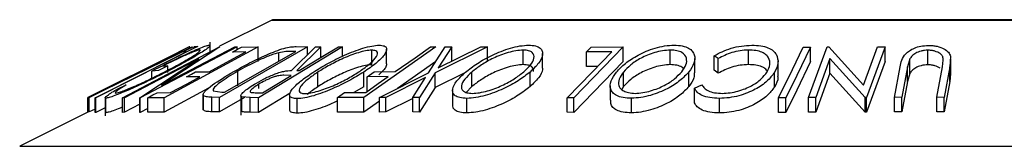
# Model space of a CAD drawing. Units: millimetres. Extents: x 5 to 292, y 5 to 205.
# Drawn here: x 20 to 24, y 170 to 171 of the extents above; entities that cross this region are included whole.
import ezdxf

# ---------------------------------------------------------------- set-up
doc = ezdxf.new("R2010")
doc.units = ezdxf.units.MM

msp = doc.modelspace()

# ---------------------------------------------------------------- linework, layer by layer
at = {"color": 7, "linetype": 'Continuous', "lineweight": 25}
for p, q in [((21.1709, 170.5944), (20.9906, 170.5042)), ((26.1954, 170.5955), (21.1754, 170.5955)), ((20.5431, 170.3291), (20.8858, 170.5019)), ((20.8965, 170.5018), (20.5434, 170.3291)), ((20.9131, 170.502), (20.5665, 170.3275)), ((20.6571, 170.3275), (20.9902, 170.5022)), ((21.0519, 170.5023), (20.7188, 170.3275)), ((20.8871, 170.5024), (20.7743, 170.4457)), ((20.7791, 170.4457), (20.8952, 170.5024)), ((20.792, 170.3706), (21.0438, 170.5027)), ((20.992, 170.5023), (20.792, 170.3706)), ((21.123, 170.5021), (20.8012, 170.328)), ((20.8858, 170.5019), (20.8871, 170.5024)), ((20.8884, 170.5027), (20.887, 170.5023)), ((20.8952, 170.5024), (20.8965, 170.5018)), ((20.8974, 170.5023), (20.8972, 170.5024)), ((20.8981, 170.5018), (20.9131, 170.502)), ((20.9155, 170.5032), (20.9035, 170.5023)), ((20.9174, 170.502), (20.9155, 170.5032)), ((20.9232, 170.4896), (20.9232, 170.4918)), ((20.9586, 170.4856), (20.9586, 170.5189)), ((20.9902, 170.5022), (20.992, 170.5023)), ((21.2933, 170.5023), (20.9907, 170.3292)), ((21.0438, 170.5027), (21.0519, 170.5023)), ((21.0519, 170.4938), (21.0519, 170.5023)), ((21.0667, 170.5018), (21.123, 170.5021)), ((21.123, 170.4521), (21.123, 170.5021)), ((21.4135, 170.5022), (21.1245, 170.3277)), ((21.2385, 170.4216), (21.3207, 170.502)), ((21.2534, 170.5032), (21.2933, 170.5023)), ((21.3386, 170.5024), (21.2563, 170.4214)), ((21.2933, 170.4752), (21.2933, 170.5023)), ((21.3207, 170.502), (21.3386, 170.5024)), ((21.3386, 170.466), (21.3386, 170.5024)), ((21.399, 170.5025), (21.4135, 170.5022)), ((21.4135, 170.4703), (21.4135, 170.5022)), ((21.7331, 170.5021), (21.4864, 170.3287)), ((21.5135, 170.4412), (21.5135, 170.4912)), ((21.5646, 170.4443), (21.5646, 170.4943)), ((21.7086, 170.4134), (21.7653, 170.5019)), ((21.7152, 170.5022), (21.7331, 170.5021)), ((21.911, 170.5019), (21.7314, 170.4134)), ((21.7879, 170.5023), (21.7419, 170.43)), ((21.7419, 170.43), (21.8884, 170.5023)), ((21.7653, 170.5019), (21.7879, 170.5023)), ((21.7879, 170.4523), (21.7879, 170.5023)), ((21.8884, 170.5023), (21.911, 170.5019)), ((21.911, 170.4519), (21.911, 170.5019)), ((22.0332, 170.4413), (22.0332, 170.4913)), ((22.3765, 170.502), (22.2077, 170.3277)), ((22.251, 170.485), (22.2673, 170.5018)), ((22.2673, 170.5018), (22.3765, 170.502)), ((22.3765, 170.452), (22.3765, 170.502)), ((22.5386, 170.4414), (22.5386, 170.4914)), ((22.8071, 170.4415), (22.8071, 170.4915)), ((22.9948, 170.5018), (23.0199, 170.5018)), ((23.0135, 170.3283), (23.0767, 170.5023)), ((23.0199, 170.4518), (23.0199, 170.5018)), ((23.0767, 170.5023), (23.0824, 170.5024)), ((23.0824, 170.5024), (23.2019, 170.3712)), ((23.2019, 170.3712), (23.2497, 170.5027)), ((23.2759, 170.5023), (23.2127, 170.3283)), ((23.2497, 170.5027), (23.2759, 170.5023)), ((23.2759, 170.4523), (23.2759, 170.5023)), ((20.8415, 170.4795), (20.5391, 170.3282)), ((20.9198, 170.4617), (20.6649, 170.3278)), ((20.7171, 170.3276), (20.9198, 170.4617)), ((20.8765, 170.4854), (20.8647, 170.485)), ((21.008, 170.3464), (21.2526, 170.4864)), ((21.0814, 170.4852), (21.035, 170.4847)), ((21.1942, 170.4529), (21.1942, 170.4824)), ((21.2526, 170.4864), (21.2381, 170.4867)), ((22.1001, 170.4296), (22.1001, 170.4796)), ((22.3375, 170.4854), (22.251, 170.485)), ((22.251, 170.435), (22.251, 170.485)), ((22.6229, 170.4127), (22.6229, 170.4627)), ((22.7027, 170.4621), (22.6895, 170.472)), ((22.6895, 170.422), (22.6895, 170.472)), ((22.7027, 170.4121), (22.7027, 170.4621)), ((23.0869, 170.4619), (23.0386, 170.3286)), ((23.2072, 170.3284), (23.0869, 170.4619)), ((23.0869, 170.4119), (23.0869, 170.4619)), ((23.3612, 170.4611), (23.3535, 170.434)), ((23.3612, 170.4111), (23.3612, 170.4611)), ((23.4225, 170.4408), (23.4225, 170.4908)), ((23.4728, 170.4339), (23.476, 170.4571)), ((23.5007, 170.4701), (23.4986, 170.4336)), ((23.5017, 170.4102), (23.5017, 170.4602)), ((20.6171, 170.3661), (20.745, 170.429)), ((20.7412, 170.429), (20.6171, 170.3661)), ((20.745, 170.429), (20.7412, 170.429)), ((20.7743, 170.4457), (20.7791, 170.4457)), ((20.8135, 170.4376), (20.7808, 170.4209)), ((20.7967, 170.4367), (20.8135, 170.4376)), ((20.8135, 170.414), (20.8135, 170.4376)), ((21.7331, 170.4521), (21.6016, 170.3596)), ((22.3765, 170.452), (22.2077, 170.2777)), ((22.2889, 170.4351), (22.251, 170.435)), ((22.9088, 170.403), (22.9088, 170.453)), ((23.2759, 170.4523), (23.2127, 170.2783)), ((23.3082, 170.329), (23.3277, 170.4336)), ((23.3535, 170.434), (23.3339, 170.3293)), ((23.3535, 170.384), (23.3535, 170.434)), ((23.4532, 170.3293), (23.4728, 170.4339)), ((23.4986, 170.4336), (23.479, 170.329)), ((23.4986, 170.3836), (23.4986, 170.4336)), ((20.7808, 170.4209), (20.7581, 170.4194)), ((20.7581, 170.3948), (20.7581, 170.4194)), ((20.9236, 170.3998), (20.8772, 170.3993)), ((20.9087, 170.4164), (20.9551, 170.4169)), ((21.0531, 170.3684), (21.0531, 170.4184)), ((21.2365, 170.4044), (21.2119, 170.4048)), ((21.2563, 170.4214), (21.2646, 170.4213)), ((21.3283, 170.3654), (21.3283, 170.4154)), ((21.4859, 170.3657), (21.4859, 170.4157)), ((21.4973, 170.3998), (21.5217, 170.4169)), ((21.5699, 170.4001), (21.4973, 170.3998)), ((21.4973, 170.3498), (21.4973, 170.3998)), ((21.5217, 170.4169), (21.5943, 170.4173)), ((21.54, 170.3287), (21.7086, 170.4134)), ((21.6983, 170.397), (21.5623, 170.3291)), ((21.6551, 170.329), (21.6983, 170.397)), ((21.7314, 170.4134), (21.6777, 170.3287)), ((21.8336, 170.4137), (21.7314, 170.3634)), ((21.7314, 170.3634), (21.7314, 170.4134)), ((21.8568, 170.3658), (21.8568, 170.4158)), ((22.0571, 170.3661), (22.0571, 170.4161)), ((22.3779, 170.3661), (22.3779, 170.4161)), ((22.6023, 170.3663), (22.6023, 170.4163)), ((22.7027, 170.4121), (22.6895, 170.422)), ((22.8958, 170.3644), (22.8958, 170.4144)), ((23.0869, 170.4119), (23.0386, 170.2786)), ((23.2072, 170.2784), (23.0869, 170.4119)), ((23.3612, 170.4111), (23.3535, 170.384)), ((23.5001, 170.4102), (23.4986, 170.3836)), ((20.6416, 170.3586), (20.6705, 170.3717)), ((20.9534, 170.3603), (20.8012, 170.278)), ((21.1256, 170.3594), (21.1256, 170.3743)), ((21.4859, 170.3657), (21.4519, 170.3457)), ((21.7314, 170.3634), (21.6777, 170.2787)), ((21.8568, 170.3658), (21.8377, 170.3463)), ((22.3324, 170.369), (22.3324, 170.319)), ((22.3779, 170.3661), (22.372, 170.3562)), ((22.6214, 170.3609), (22.6473, 170.3718)), ((22.6214, 170.3109), (22.6214, 170.3609)), ((23.3535, 170.384), (23.3339, 170.2793)), ((23.4986, 170.3836), (23.479, 170.279)), ((20.5391, 170.2785), (20.5391, 170.3282)), ((20.5434, 170.3291), (20.5431, 170.3291)), ((20.5431, 170.2791), (20.5431, 170.3291)), ((20.5434, 170.2791), (20.5434, 170.3291)), ((20.5665, 170.3275), (20.5633, 170.3277)), ((20.5633, 170.2777), (20.5633, 170.3277)), ((20.5665, 170.2775), (20.5665, 170.3275)), ((20.5977, 170.3283), (20.5977, 170.266)), ((20.6003, 170.2764), (20.6003, 170.3264)), ((20.6649, 170.3278), (20.6571, 170.3275)), ((20.6571, 170.2775), (20.6571, 170.3275)), ((20.6649, 170.2778), (20.6649, 170.3278)), ((20.7188, 170.3275), (20.7171, 170.3276)), ((20.7171, 170.2776), (20.7171, 170.3276)), ((20.7188, 170.2775), (20.7188, 170.3275)), ((20.8012, 170.328), (20.7444, 170.3278)), ((20.7444, 170.2778), (20.7444, 170.3278)), ((20.7762, 170.3449), (20.823, 170.3454)), ((20.8012, 170.278), (20.8012, 170.328)), ((20.9345, 170.3373), (20.9345, 170.2873)), ((20.9345, 170.2861), (20.9345, 170.3361)), ((20.9907, 170.3292), (20.9646, 170.3298)), ((20.9646, 170.2798), (20.9646, 170.3298)), ((20.9689, 170.3518), (20.9991, 170.3466)), ((20.9907, 170.2792), (20.9907, 170.3292)), ((21.0762, 170.3281), (20.9907, 170.2792)), ((20.9991, 170.3466), (21.008, 170.3464)), ((21.0641, 170.3346), (21.0641, 170.2686)), ((21.0956, 170.3281), (21.0669, 170.3305)), ((21.0669, 170.2805), (21.0669, 170.3305)), ((21.1245, 170.3277), (21.0956, 170.3281)), ((21.0956, 170.2781), (21.0956, 170.3281)), ((21.1127, 170.3452), (21.1382, 170.345)), ((21.2329, 170.3432), (21.1245, 170.2777)), ((21.1245, 170.2777), (21.1245, 170.3277)), ((21.2315, 170.3378), (21.2315, 170.2878)), ((21.2579, 170.2747), (21.2579, 170.3247)), ((21.3958, 170.3285), (21.4202, 170.3456)), ((21.4864, 170.3287), (21.3958, 170.3285)), ((21.3958, 170.2785), (21.3958, 170.3285)), ((21.4202, 170.3456), (21.4928, 170.3459)), ((21.4864, 170.2787), (21.4864, 170.3287)), ((21.5623, 170.3291), (21.54, 170.3287)), ((21.54, 170.2787), (21.54, 170.3287)), ((21.5623, 170.2791), (21.5623, 170.3291)), ((21.6551, 170.3254), (21.5623, 170.2791)), ((21.6777, 170.3287), (21.6551, 170.329)), ((21.6551, 170.279), (21.6551, 170.329)), ((21.6777, 170.2787), (21.6777, 170.3287)), ((21.7912, 170.3527), (21.7912, 170.3027)), ((21.8401, 170.2756), (21.8401, 170.3256)), ((22.2077, 170.3277), (22.185, 170.3279)), ((22.185, 170.2779), (22.185, 170.3279)), ((22.2077, 170.2777), (22.2077, 170.3277)), ((22.4049, 170.2759), (22.4049, 170.3259)), ((22.7072, 170.2756), (22.7072, 170.3256)), ((22.9352, 170.3275), (22.9102, 170.3275)), ((22.9102, 170.2775), (22.9102, 170.3275)), ((22.9352, 170.2775), (22.9352, 170.3275)), ((23.0386, 170.3286), (23.0135, 170.3283)), ((23.0135, 170.2783), (23.0135, 170.3283)), ((23.0386, 170.2786), (23.0386, 170.3286)), ((23.2127, 170.3283), (23.2072, 170.3284)), ((23.2072, 170.2784), (23.2072, 170.3284)), ((23.2127, 170.2783), (23.2127, 170.3283)), ((23.3339, 170.3293), (23.3082, 170.329)), ((23.3082, 170.279), (23.3082, 170.329)), ((23.3339, 170.2793), (23.3339, 170.3293)), ((23.479, 170.329), (23.4532, 170.3293)), ((23.4532, 170.2793), (23.4532, 170.3293)), ((23.479, 170.279), (23.479, 170.329)), ((20.5633, 170.2889), (20.5434, 170.2791)), ((20.5977, 170.2932), (20.5665, 170.2775)), ((20.7171, 170.3052), (20.6649, 170.2778)), ((20.7444, 170.291), (20.7188, 170.2775)), ((21.54, 170.3163), (21.4864, 170.2787)), ((20.5431, 170.2805), (20.3047, 170.1613)), ((20.5434, 170.2791), (20.5431, 170.2791)), ((20.5665, 170.2775), (20.5633, 170.2777)), ((20.6003, 170.2764), (20.5985, 170.2783)), ((20.6649, 170.2778), (20.6571, 170.2775)), ((20.7188, 170.2775), (20.7171, 170.2776)), ((20.8012, 170.278), (20.7444, 170.2778)), ((20.9907, 170.2792), (20.9646, 170.2798)), ((21.1245, 170.2777), (21.0956, 170.2781)), ((21.4864, 170.2787), (21.3958, 170.2785)), ((21.5623, 170.2791), (21.54, 170.2787)), ((21.6777, 170.2787), (21.6551, 170.279)), ((22.2077, 170.2777), (22.185, 170.2779)), ((22.9352, 170.2775), (22.9102, 170.2775)), ((23.0386, 170.2786), (23.0135, 170.2783)), ((23.2127, 170.2783), (23.2072, 170.2784)), ((23.3339, 170.2793), (23.3082, 170.279)), ((23.479, 170.279), (23.4532, 170.2793))]:
    msp.add_line(p, q, dxfattribs=at)
at = {"color": 8, "linetype": 'Continuous', "lineweight": 25}
for p, q in [((21.1709, 170.5944), (26.1999, 170.5944)), ((20.3047, 170.1613), (27.0661, 170.1613))]:
    msp.add_line(p, q, dxfattribs=at)
at = {"color": 7, "linetype": 'Continuous', "lineweight": 25, "flags": 128}
for points in [[(20.8647, 170.485), (20.8834, 170.4944), (20.8981, 170.5018)], [(21.035, 170.4847), (21.0527, 170.4943), (21.0667, 170.5018)], [(21.2646, 170.4213), (21.3399, 170.4668), (21.399, 170.5025)], [(21.5943, 170.4173), (21.662, 170.4648), (21.7152, 170.5022)], [(22.9102, 170.3275), (22.9576, 170.4251), (22.9948, 170.5018)], [(23.0199, 170.5018), (22.9725, 170.4042), (22.9352, 170.3275)], [(20.5633, 170.3277), (20.7387, 170.416), (20.8765, 170.4854)], [(20.9551, 170.4169), (21.0258, 170.4551), (21.0814, 170.4852)], [(22.185, 170.3279), (22.2704, 170.4161), (22.3375, 170.4854)], [(23.0199, 170.4518), (22.9725, 170.3542), (22.9352, 170.2775)], [(20.823, 170.3454), (20.8793, 170.3759), (20.9236, 170.3998)], [(20.8772, 170.3993), (20.8948, 170.4089), (20.9087, 170.4164)], [(21.1382, 170.345), (21.1933, 170.3782), (21.2365, 170.4044)], [(21.4928, 170.3459), (21.536, 170.3763), (21.5699, 170.4001)], [(20.7444, 170.3278), (20.7622, 170.3374), (20.7762, 170.3449)]]:
    msp.add_lwpolyline(points, dxfattribs=at)
at = {"color": 7, "linetype": 'Continuous', "lineweight": 25}
msp.add_arc((21.1754, 170.5855), 0.01, 90, 116.5651, dxfattribs=at)
for points, knots in [([(20.7581, 170.4194), (20.7775, 170.4292), (20.8161, 170.4487), (20.8657, 170.4726), (20.9027, 170.4895), (20.9276, 170.5001), (20.9462, 170.5068), (20.9524, 170.5078), (20.9556, 170.5083)], [0, 0, 0, 0, 0.250776, 0.499197, 0.624517, 0.749551, 0.874333, 1, 1, 1, 1]), ([(20.9232, 170.4918), (20.9212, 170.4915), (20.9174, 170.491), (20.9058, 170.4871), (20.8907, 170.4809), (20.8676, 170.4709), (20.8355, 170.4559), (20.8097, 170.4431), (20.7967, 170.4367)], [0, 0, 0, 0, 0.1253285, 0.2501708, 0.3752249, 0.5004986, 0.7496901, 1, 1, 1, 1]), ([(20.8009, 170.4159), (20.8171, 170.4243), (20.8495, 170.4412), (20.8852, 170.4615), (20.9075, 170.4755), (20.9193, 170.484), (20.926, 170.4903), (20.9241, 170.4913), (20.9232, 170.4918)], [0, 0, 0, 0, 0.250498, 0.498914, 0.624717, 0.750579, 0.87518, 1, 1, 1, 1]), ([(20.9556, 170.5083), (20.9572, 170.5078), (20.9605, 170.507), (20.953, 170.4995), (20.9372, 170.4883), (20.9222, 170.4791), (20.9146, 170.4745)], [0, 0, 0, 0, 0.250377, 0.499984, 0.749428, 1, 1, 1, 1]), ([(21.04, 170.4178), (21.0577, 170.4276), (21.0929, 170.4472), (21.1428, 170.4711), (21.1831, 170.4879), (21.2126, 170.4979), (21.2361, 170.5026), (21.2476, 170.503), (21.2534, 170.5032)], [0, 0, 0, 0, 0.250441, 0.499241, 0.625495, 0.74979, 0.873895, 1, 1, 1, 1]), ([(21.3114, 170.4148), (21.3278, 170.425), (21.3606, 170.4452), (21.4195, 170.4743), (21.4732, 170.4957), (21.5146, 170.5063), (21.5309, 170.5076), (21.5391, 170.5082)], [0, 0, 0, 0, 0.250519, 0.498972, 0.749069, 0.874266, 1, 1, 1, 1]), ([(21.5135, 170.4912), (21.5067, 170.4906), (21.4932, 170.4895), (21.4677, 170.4827), (21.4418, 170.4739), (21.4078, 170.4598), (21.3681, 170.4399), (21.3416, 170.4236), (21.3283, 170.4154)], [0, 0, 0, 0, 0.126073, 0.251721, 0.376531, 0.502073, 0.751541, 1, 1, 1, 1]), ([(21.4688, 170.4162), (21.4807, 170.4244), (21.5044, 170.4407), (21.5279, 170.464), (21.5362, 170.4811), (21.5286, 170.4897), (21.5185, 170.4907), (21.5135, 170.4912)], [0, 0, 0, 0, 0.250712, 0.499895, 0.749666, 0.874756, 1, 1, 1, 1]), ([(21.5391, 170.5082), (21.5454, 170.5076), (21.558, 170.5064), (21.5657, 170.4986), (21.564, 170.4874), (21.5539, 170.4702), (21.5297, 170.4459), (21.5005, 170.4258), (21.4859, 170.4157)], [0, 0, 0, 0, 0.125312, 0.249985, 0.375356, 0.500838, 0.749275, 1, 1, 1, 1]), ([(21.8351, 170.4153), (21.8481, 170.4254), (21.8738, 170.4456), (21.9263, 170.4746), (21.9783, 170.4958), (22.0227, 170.5063), (22.0424, 170.5076), (22.0523, 170.5082)], [0, 0, 0, 0, 0.250668, 0.499176, 0.749288, 0.874335, 1, 1, 1, 1]), ([(22.0332, 170.4913), (22.0251, 170.4907), (22.0089, 170.4896), (21.9817, 170.483), (21.9556, 170.4742), (21.9232, 170.4602), (21.8882, 170.4403), (21.8673, 170.424), (21.8568, 170.4158)], [0, 0, 0, 0, 0.126055, 0.25169, 0.3764, 0.50195, 0.751439, 1, 1, 1, 1]), ([(22.0353, 170.4167), (22.044, 170.4248), (22.0612, 170.441), (22.0729, 170.4643), (22.0698, 170.4813), (22.0536, 170.4898), (22.04, 170.4908), (22.0332, 170.4913)], [0, 0, 0, 0, 0.250683, 0.499891, 0.749672, 0.874748, 1, 1, 1, 1]), ([(22.0523, 170.5082), (22.0607, 170.5076), (22.0776, 170.5064), (22.0935, 170.4988), (22.1001, 170.4877), (22.1007, 170.4705), (22.089, 170.4463), (22.0678, 170.4262), (22.0571, 170.4161)], [0, 0, 0, 0, 0.125238, 0.24986, 0.375193, 0.500778, 0.749395, 1, 1, 1, 1]), ([(22.3536, 170.4155), (22.363, 170.4256), (22.3818, 170.4458), (22.4265, 170.4747), (22.4745, 170.4959), (22.5193, 170.5065), (22.5408, 170.5077), (22.5516, 170.5082)], [0, 0, 0, 0, 0.2507452, 0.4993416, 0.7495585, 0.8746023, 1, 1, 1, 1]), ([(22.5386, 170.4914), (22.5297, 170.4908), (22.512, 170.4896), (22.4848, 170.483), (22.4598, 170.4742), (22.4302, 170.4603), (22.4007, 170.4405), (22.3855, 170.4242), (22.3779, 170.4161)], [0, 0, 0, 0, 0.126074, 0.251736, 0.376593, 0.502153, 0.751563, 1, 1, 1, 1]), ([(22.5778, 170.4168), (22.5834, 170.4249), (22.5946, 170.4411), (22.5962, 170.4644), (22.5846, 170.4813), (22.5622, 170.4899), (22.5464, 170.4909), (22.5386, 170.4914)], [0, 0, 0, 0, 0.250688, 0.499892, 0.749668, 0.87476, 1, 1, 1, 1]), ([(22.5516, 170.5082), (22.5614, 170.5077), (22.581, 170.5065), (22.6025, 170.4988), (22.6152, 170.4876), (22.6241, 170.4706), (22.6229, 170.4464), (22.6092, 170.4263), (22.6023, 170.4163)], [0, 0, 0, 0, 0.125444, 0.250234, 0.375631, 0.501089, 0.749499, 1, 1, 1, 1]), ([(22.6895, 170.472), (22.6982, 170.4767), (22.7156, 170.4862), (22.7473, 170.498), (22.783, 170.5062), (22.8067, 170.5074), (22.8186, 170.508)], [0, 0, 0, 0, 0.249755, 0.498654, 0.748587, 1, 1, 1, 1]), ([(22.8071, 170.4915), (22.7975, 170.4911), (22.7784, 170.4901), (22.7399, 170.4807), (22.7175, 170.4695), (22.7027, 170.4621)], [0, 0, 0, 0, 0.250122, 0.500672, 1, 1, 1, 1]), ([(22.8707, 170.4165), (22.8748, 170.4248), (22.883, 170.4414), (22.8794, 170.4615), (22.868, 170.4755), (22.8539, 170.4844), (22.833, 170.4903), (22.8157, 170.4911), (22.8071, 170.4915)], [0, 0, 0, 0, 0.250037, 0.497878, 0.623252, 0.748888, 0.874214, 1, 1, 1, 1]), ([(22.8186, 170.508), (22.8291, 170.5076), (22.85, 170.5069), (22.8751, 170.5), (22.8928, 170.4897), (22.8992, 170.4811), (22.9024, 170.4768)], [0, 0, 0, 0, 0.250551, 0.500437, 0.749718, 1, 1, 1, 1]), ([(23.3277, 170.4336), (23.3306, 170.449), (23.3342, 170.4683), (23.3593, 170.4893), (23.376, 170.4986), (23.3984, 170.5057), (23.4156, 170.5067), (23.4241, 170.5073)], [0, 0, 0, 0, 0.498787, 0.624318, 0.749614, 0.87438, 1, 1, 1, 1]), ([(23.4241, 170.5073), (23.4294, 170.5071), (23.4399, 170.5069), (23.4596, 170.5038), (23.4797, 170.4963), (23.495, 170.484), (23.4988, 170.4748), (23.5007, 170.4701)], [0, 0, 0, 0, 0.125263, 0.250078, 0.499845, 0.749673, 1, 1, 1, 1]), ([(20.9146, 170.4745), (20.8986, 170.4651), (20.8664, 170.4463), (20.8269, 170.4259), (20.8071, 170.4157)], [0, 0, 0, 0, 0.499678, 1, 1, 1, 1]), ([(21.1942, 170.4824), (21.1886, 170.4808), (21.1775, 170.4776), (21.1528, 170.4685), (21.1086, 170.449), (21.0753, 170.4307), (21.0531, 170.4184)], [0, 0, 0, 0, 0.125301, 0.250449, 0.500437, 1, 1, 1, 1]), ([(21.2381, 170.4867), (21.232, 170.4868), (21.2198, 170.487), (21.2027, 170.4839), (21.1942, 170.4824)], [0, 0, 0, 0, 0.501716, 1, 1, 1, 1]), ([(22.9024, 170.4768), (22.9059, 170.4669), (22.913, 170.4469), (22.9015, 170.4252), (22.8958, 170.4144)], [0, 0, 0, 0, 0.499587, 1, 1, 1, 1]), ([(23.4225, 170.4908), (23.4186, 170.4906), (23.4107, 170.4903), (23.3959, 170.4872), (23.3806, 170.4809), (23.3681, 170.4714), (23.3635, 170.4645), (23.3612, 170.4611)], [0, 0, 0, 0, 0.125368, 0.250769, 0.500274, 0.749532, 1, 1, 1, 1]), ([(23.476, 170.4571), (23.4757, 170.461), (23.4751, 170.4688), (23.4664, 170.4799), (23.4508, 170.4866), (23.4357, 170.4903), (23.4269, 170.4906), (23.4225, 170.4908)], [0, 0, 0, 0, 0.249768, 0.498408, 0.747943, 0.873718, 1, 1, 1, 1]), ([(21.5135, 170.4412), (21.5067, 170.4406), (21.4932, 170.4395), (21.4677, 170.4327), (21.4418, 170.4239), (21.4078, 170.4098), (21.3681, 170.3899), (21.3416, 170.3736), (21.3283, 170.3654)], [0, 0, 0, 0, 0.126073, 0.251721, 0.376531, 0.502073, 0.751541, 1, 1, 1, 1]), ([(21.5638, 170.4443), (21.5637, 170.442), (21.5637, 170.4361), (21.5562, 170.4235), (21.5445, 170.4126), (21.538, 170.4066)], [0, 0, 0, 0, 0.2276189, 0.5747341, 1, 1, 1, 1]), ([(22.0332, 170.4413), (22.0251, 170.4407), (22.0089, 170.4396), (21.9817, 170.433), (21.9556, 170.4242), (21.9232, 170.4102), (21.8882, 170.3903), (21.8673, 170.374), (21.8568, 170.3658)], [0, 0, 0, 0, 0.126055, 0.25169, 0.3764, 0.50195, 0.751439, 1, 1, 1, 1]), ([(22.0691, 170.418), (22.0689, 170.4234), (22.0686, 170.4324), (22.0535, 170.4398), (22.0399, 170.4408), (22.0332, 170.4413)], [0, 0, 0, 0, 0.438197, 0.718902, 1, 1, 1, 1]), ([(22.0994, 170.4296), (22.0996, 170.428), (22.1005, 170.4179), (22.0885, 170.3961), (22.0676, 170.3761), (22.0571, 170.3661)], [0, 0, 0, 0, 0.091213, 0.546275, 1, 1, 1, 1]), ([(22.5386, 170.4414), (22.5297, 170.4408), (22.512, 170.4396), (22.4848, 170.433), (22.4598, 170.4242), (22.4302, 170.4103), (22.4007, 170.3905), (22.3855, 170.3742), (22.3779, 170.3661)], [0, 0, 0, 0, 0.126074, 0.251736, 0.376593, 0.502153, 0.751563, 1, 1, 1, 1]), ([(22.5834, 170.4263), (22.582, 170.4287), (22.5785, 170.4345), (22.5618, 170.4398), (22.5463, 170.4408), (22.5386, 170.4414)], [0, 0, 0, 0, 0.258729, 0.629147, 1, 1, 1, 1]), ([(22.8071, 170.4415), (22.7975, 170.4411), (22.7784, 170.4401), (22.7399, 170.4307), (22.7175, 170.4195), (22.7027, 170.4121)], [0, 0, 0, 0, 0.250122, 0.500672, 1, 1, 1, 1]), ([(22.8719, 170.4195), (22.8702, 170.4216), (22.866, 170.4272), (22.8533, 170.4345), (22.833, 170.4403), (22.8157, 170.4411), (22.8071, 170.4415)], [0, 0, 0, 0, 0.172813, 0.438611, 0.719075, 1, 1, 1, 1]), ([(23.4225, 170.4408), (23.4186, 170.4406), (23.4107, 170.4403), (23.3959, 170.4372), (23.3806, 170.4309), (23.3681, 170.4214), (23.3635, 170.4145), (23.3612, 170.4111)], [0, 0, 0, 0, 0.125368, 0.250769, 0.500274, 0.749532, 1, 1, 1, 1]), ([(23.4648, 170.4294), (23.4593, 170.4323), (23.451, 170.4367), (23.4356, 170.4402), (23.4269, 170.4406), (23.4225, 170.4408)], [0, 0, 0, 0, 0.497486, 0.748237, 1, 1, 1, 1]), ([(20.8071, 170.4157), (20.7868, 170.4055), (20.7464, 170.3852), (20.6946, 170.3614), (20.6563, 170.3449), (20.6305, 170.3347), (20.6102, 170.3278), (20.6036, 170.3269), (20.6003, 170.3264)], [0, 0, 0, 0, 0.250134, 0.49824, 0.623668, 0.749164, 0.874339, 1, 1, 1, 1]), ([(20.6337, 170.3436), (20.6365, 170.344), (20.6422, 170.345), (20.6591, 170.351), (20.6795, 170.359), (20.7101, 170.3721), (20.7519, 170.3914), (20.7845, 170.4077), (20.8009, 170.4159)], [0, 0, 0, 0, 0.1242, 0.248644, 0.374962, 0.501187, 0.749476, 1, 1, 1, 1]), ([(20.9345, 170.3361), (20.9348, 170.3383), (20.9352, 170.3425), (20.9445, 170.3541), (20.9737, 170.3784), (21.0135, 170.402), (21.04, 170.4178)], [0, 0, 0, 0, 0.125175, 0.249828, 0.500684, 1, 1, 1, 1]), ([(21.0531, 170.4184), (21.0312, 170.4054), (20.9983, 170.3859), (20.9751, 170.366), (20.9683, 170.3566), (20.9687, 170.3534), (20.9689, 170.3518)], [0, 0, 0, 0, 0.49892, 0.748921, 0.874702, 1, 1, 1, 1]), ([(21.1105, 170.374), (21.1206, 170.3798), (21.1408, 170.3915), (21.1708, 170.4056), (21.1949, 170.4142), (21.2174, 170.4201), (21.23, 170.421), (21.2385, 170.4216)], [0, 0, 0, 0, 0.251126, 0.499016, 0.622806, 0.746829, 1, 1, 1, 1]), ([(21.2119, 170.4048), (21.2066, 170.4047), (21.1987, 170.4045), (21.1842, 170.4015), (21.1718, 170.3972), (21.1593, 170.392), (21.1433, 170.3844), (21.1326, 170.3783), (21.1256, 170.3743)], [0, 0, 0, 0, 0.250721, 0.375968, 0.500965, 0.620152, 0.750135, 1, 1, 1, 1]), ([(21.2579, 170.3247), (21.2515, 170.3253), (21.2387, 170.3263), (21.2304, 170.3334), (21.232, 170.3441), (21.2422, 170.3607), (21.2671, 170.3845), (21.2966, 170.4047), (21.3114, 170.4148)], [0, 0, 0, 0, 0.125267, 0.249664, 0.374897, 0.500612, 0.749184, 1, 1, 1, 1]), ([(21.4859, 170.4157), (21.4695, 170.4057), (21.4369, 170.3857), (21.3877, 170.3619), (21.346, 170.3452), (21.314, 170.3344), (21.2825, 170.3265), (21.2661, 170.3253), (21.2579, 170.3247)], [0, 0, 0, 0, 0.2495868, 0.4977541, 0.6233309, 0.748597, 0.8740054, 1, 1, 1, 1]), ([(21.3283, 170.4154), (21.3165, 170.4073), (21.2929, 170.3911), (21.2723, 170.3717), (21.2642, 170.3583), (21.2636, 170.3499), (21.2687, 170.3435), (21.2785, 170.3424), (21.2834, 170.3418)], [0, 0, 0, 0, 0.249979, 0.499103, 0.624444, 0.749578, 0.875042, 1, 1, 1, 1]), ([(21.2834, 170.3418), (21.2902, 170.3424), (21.3036, 170.3435), (21.3293, 170.3502), (21.3552, 170.3588), (21.3893, 170.3724), (21.4292, 170.3918), (21.4556, 170.4081), (21.4688, 170.4162)], [0, 0, 0, 0, 0.125654, 0.251107, 0.376162, 0.501628, 0.751215, 1, 1, 1, 1]), ([(21.8401, 170.3256), (21.8316, 170.3262), (21.8145, 170.3272), (21.7981, 170.3342), (21.7913, 170.3448), (21.7906, 170.3613), (21.8028, 170.3851), (21.8243, 170.4052), (21.8351, 170.4153)], [0, 0, 0, 0, 0.125519, 0.250014, 0.37527, 0.501043, 0.749512, 1, 1, 1, 1]), ([(21.8568, 170.4158), (21.8482, 170.4077), (21.831, 170.3915), (21.8204, 170.3722), (21.8212, 170.3589), (21.8271, 170.3506), (21.8388, 170.3442), (21.8523, 170.3431), (21.8591, 170.3426)], [0, 0, 0, 0, 0.249937, 0.499052, 0.624415, 0.749536, 0.875024, 1, 1, 1, 1]), ([(22.0571, 170.4161), (22.0442, 170.4061), (22.0185, 170.3861), (21.975, 170.3625), (21.9354, 170.3458), (21.9033, 170.3352), (21.8698, 170.3275), (21.85, 170.3263), (21.8401, 170.3256)], [0, 0, 0, 0, 0.24975, 0.497901, 0.623505, 0.748873, 0.874203, 1, 1, 1, 1]), ([(21.8591, 170.3426), (21.8672, 170.3432), (21.8834, 170.3444), (21.9106, 170.3509), (21.9366, 170.3595), (21.969, 170.373), (22.004, 170.3924), (22.0249, 170.4086), (22.0353, 170.4167)], [0, 0, 0, 0, 0.12601, 0.251591, 0.376141, 0.501653, 0.751236, 1, 1, 1, 1]), ([(22.4049, 170.3259), (22.395, 170.3265), (22.3753, 170.3275), (22.3532, 170.3346), (22.3401, 170.3451), (22.3309, 170.3616), (22.3326, 170.3854), (22.3466, 170.4054), (22.3536, 170.4155)], [0, 0, 0, 0, 0.125412, 0.249919, 0.375159, 0.50077, 0.749256, 1, 1, 1, 1]), ([(22.3779, 170.4161), (22.3723, 170.408), (22.3611, 170.3918), (22.3592, 170.3726), (22.3667, 170.3593), (22.3776, 170.3509), (22.394, 170.3445), (22.4097, 170.3434), (22.4176, 170.3429)], [0, 0, 0, 0, 0.249833, 0.499002, 0.624389, 0.749487, 0.875, 1, 1, 1, 1]), ([(22.6023, 170.4163), (22.5929, 170.4063), (22.5742, 170.3864), (22.5373, 170.3628), (22.5015, 170.3461), (22.471, 170.3355), (22.4374, 170.3278), (22.4157, 170.3266), (22.4049, 170.3259)], [0, 0, 0, 0, 0.249534, 0.497522, 0.623039, 0.748425, 0.873885, 1, 1, 1, 1]), ([(22.4176, 170.3429), (22.4264, 170.3435), (22.4441, 170.3446), (22.4712, 170.3512), (22.496, 170.3597), (22.5254, 170.3732), (22.555, 170.3925), (22.5702, 170.4087), (22.5778, 170.4168)], [0, 0, 0, 0, 0.126034, 0.251609, 0.376103, 0.501613, 0.751226, 1, 1, 1, 1]), ([(22.6205, 170.4127), (22.6208, 170.4072), (22.6216, 170.3924), (22.6097, 170.3763), (22.6023, 170.3663)], [0, 0, 0, 0, 0.369627, 1, 1, 1, 1]), ([(22.8958, 170.4144), (22.8883, 170.4043), (22.8733, 170.3843), (22.8392, 170.3606), (22.8045, 170.3443), (22.7744, 170.3339), (22.7405, 170.3272), (22.7183, 170.3261), (22.7072, 170.3256)], [0, 0, 0, 0, 0.250243, 0.498186, 0.623593, 0.749185, 0.874335, 1, 1, 1, 1]), ([(22.7173, 170.3427), (22.7263, 170.3432), (22.7444, 170.3443), (22.7715, 170.3504), (22.7963, 170.3586), (22.825, 170.372), (22.8524, 170.3917), (22.8646, 170.4082), (22.8707, 170.4165)], [0, 0, 0, 0, 0.12388, 0.247594, 0.373227, 0.499462, 0.748564, 1, 1, 1, 1]), ([(22.9071, 170.403), (22.9076, 170.4008), (22.9107, 170.3886), (22.9025, 170.3753), (22.8958, 170.3644)], [0, 0, 0, 0, 0.176387, 1, 1, 1, 1]), ([(20.6003, 170.3264), (20.5988, 170.3269), (20.5958, 170.3278), (20.6071, 170.3378), (20.6278, 170.3503), (20.6416, 170.3586)], [0, 0, 0, 0, 0.2502999, 0.5003609, 1, 1, 1, 1]), ([(20.6705, 170.3717), (20.6591, 170.3647), (20.6418, 170.3542), (20.6314, 170.3455), (20.6329, 170.3442), (20.6337, 170.3436)], [0, 0, 0, 0, 0.498613, 0.749836, 1, 1, 1, 1]), ([(21.0669, 170.3305), (21.0658, 170.3313), (21.0636, 170.333), (21.0648, 170.3388), (21.0731, 170.3481), (21.0893, 170.3607), (21.1034, 170.3696), (21.1105, 170.374)], [0, 0, 0, 0, 0.125061, 0.249972, 0.499735, 0.749521, 1, 1, 1, 1]), ([(21.1256, 170.3743), (21.1195, 170.3703), (21.1102, 170.3645), (21.1015, 170.3571), (21.097, 170.3521), (21.0956, 170.348), (21.1006, 170.3454), (21.1079, 170.3453), (21.1127, 170.3452)], [0, 0, 0, 0, 0.2488064, 0.3738468, 0.499091, 0.6242087, 0.749169, 1, 1, 1, 1]), ([(21.3283, 170.3654), (21.3156, 170.3571), (21.3016, 170.348), (21.293, 170.3397), (21.2922, 170.3389)], [0, 0, 0, 0, 0.907609, 1, 1, 1, 1]), ([(22.0571, 170.3661), (22.0442, 170.3561), (22.0184, 170.3361), (21.9747, 170.3123), (21.935, 170.2957), (21.903, 170.2851), (21.8697, 170.2774), (21.85, 170.2762), (21.8401, 170.2756)], [0, 0, 0, 0, 0.2501696, 0.4993419, 0.6247413, 0.7499234, 0.8750124, 1, 1, 1, 1]), ([(22.6023, 170.3663), (22.5929, 170.3562), (22.5741, 170.3363), (22.537, 170.3127), (22.5012, 170.296), (22.4707, 170.2854), (22.4371, 170.2778), (22.4156, 170.2765), (22.4049, 170.2759)], [0, 0, 0, 0, 0.25014, 0.499296, 0.6247, 0.74989, 0.874994, 1, 1, 1, 1]), ([(22.7072, 170.3256), (22.6957, 170.3261), (22.6728, 170.327), (22.647, 170.3352), (22.6294, 170.3467), (22.624, 170.3562), (22.6214, 170.3609)], [0, 0, 0, 0, 0.249623, 0.499518, 0.749214, 1, 1, 1, 1]), ([(22.6473, 170.3718), (22.6497, 170.368), (22.6545, 170.3604), (22.6682, 170.3508), (22.6897, 170.3443), (22.7081, 170.3432), (22.7173, 170.3427)], [0, 0, 0, 0, 0.249356, 0.498432, 0.748914, 1, 1, 1, 1]), ([(22.8958, 170.3644), (22.8883, 170.3543), (22.8733, 170.3342), (22.8391, 170.3105), (22.8043, 170.2942), (22.7742, 170.2839), (22.7404, 170.2772), (22.7182, 170.2761), (22.7072, 170.2756)], [0, 0, 0, 0, 0.2503532, 0.4990756, 0.6242016, 0.7495904, 0.874675, 1, 1, 1, 1]), ([(20.9646, 170.3298), (20.9576, 170.3299), (20.9436, 170.3301), (20.9376, 170.3341), (20.9345, 170.3361)], [0, 0, 0, 0, 0.502044, 1, 1, 1, 1]), ([(20.6571, 170.2954), (20.657, 170.2954), (20.6472, 170.2912), (20.6305, 170.2848), (20.6101, 170.2778), (20.6036, 170.2769), (20.6003, 170.2764)], [0, 0, 0, 0, 0.005916, 0.337623, 0.668725, 1, 1, 1, 1]), ([(21.3958, 170.317), (21.3896, 170.3139), (21.3738, 170.306), (21.3455, 170.2951), (21.3137, 170.2843), (21.2823, 170.2765), (21.266, 170.2753), (21.2579, 170.2747)], [0, 0, 0, 0, 0.139544, 0.355141, 0.570185, 0.785252, 1, 1, 1, 1]), ([(21.8401, 170.2756), (21.8316, 170.2762), (21.8145, 170.2772), (21.7985, 170.2841), (21.7918, 170.2931), (21.7919, 170.2999), (21.792, 170.3027)], [0, 0, 0, 0, 0.276851, 0.55256, 0.814365, 1, 1, 1, 1]), ([(22.4049, 170.2759), (22.395, 170.2765), (22.3753, 170.2775), (22.3535, 170.2844), (22.3405, 170.295), (22.3326, 170.3063), (22.3341, 170.3152), (22.3348, 170.319)], [0, 0, 0, 0, 0.20854, 0.416194, 0.613801, 0.833507, 1, 1, 1, 1]), ([(22.7072, 170.2756), (22.6957, 170.2761), (22.6728, 170.277), (22.647, 170.2852), (22.6294, 170.2967), (22.624, 170.3062), (22.6214, 170.3109)], [0, 0, 0, 0, 0.2496228, 0.4995178, 0.7492135, 1, 1, 1, 1]), ([(20.9646, 170.2798), (20.9576, 170.2799), (20.9436, 170.2801), (20.9376, 170.2841), (20.9345, 170.2861)], [0, 0, 0, 0, 0.502044, 1, 1, 1, 1]), ([(21.0956, 170.2781), (21.09, 170.2781), (21.0789, 170.2781), (21.0709, 170.2797), (21.0669, 170.2805)], [0, 0, 0, 0, 0.501198, 1, 1, 1, 1]), ([(21.2579, 170.2747), (21.2516, 170.2753), (21.239, 170.2764), (21.2313, 170.2816), (21.2321, 170.2865), (21.2323, 170.2878)], [0, 0, 0, 0, 0.423139, 0.844789, 1, 1, 1, 1])]:
    msp.add_open_spline(points, degree=3, knots=knots, dxfattribs=at)

doc.saveas('drawing.dxf')
